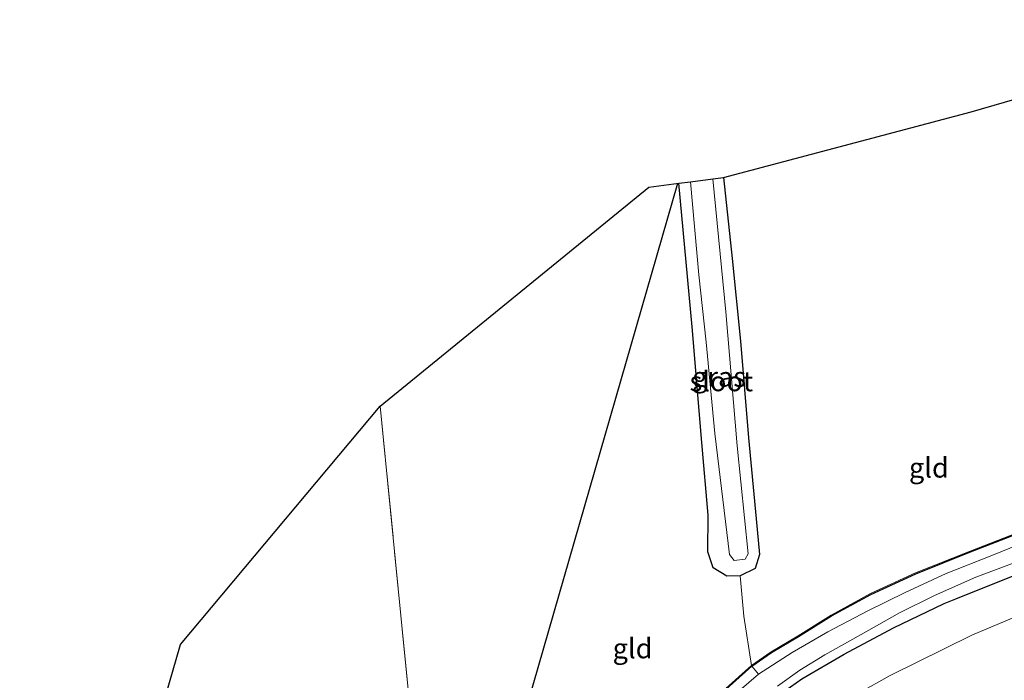
# Model space of a CAD drawing. Units: metres. Extents: x 179999 to 190010, y 550000 to 556250.
# Drawn here: x 187165 to 187289, y 553192 to 553275 of the extents above; entities that cross this region are included whole.
import ezdxf
from ezdxf.enums import TextEntityAlignment as Align

# ---------------------------------------------------------------- set-up
doc = ezdxf.new("R2010")
doc.units = ezdxf.units.M
doc.linetypes.add('IE-TERREINAFSCHEIDING', pattern=[10, 8, -2])
for name, color, linetype in [('B-ME-GW-INSTEEKWATERGANG-L-B1', 10, 'Continuous'), ('B-ME-KG-KADASTRAAL-OPNAMEDTMGRENS-L-B1', 10, 'Continuous'), ('B-ME-KL-ELEKTRICITEIT-HOOGSP-L-B1', 10, 'Continuous')]:
    doc.layers.add(name, color=color, linetype=linetype)
for name, color, linetype, lineweight in [('B-ME-GW-TEENLIJN-L-B1', 93, 'Continuous', 18), ('B-ME-IE-GRASLAND-GV-B6', 93, 'Continuous', 18), ('B-ME-IE-GRONDWERKLIJN-GROND_INGERICHT-GV-B6', 253, 'Continuous', 18), ('B-ME-IE-TERREINAFSCHEIDING-RASTERHEKWERK-L-B1', 8, 'IE-TERREINAFSCHEIDING', 18), ('B-ME-OG-WATER-GV-B6', 153, 'Continuous', 18)]:
    doc.layers.add(name, color=color, linetype=linetype, lineweight=lineweight)
doc.styles.add('NLCS-ISO', font='NLCS-ISO.TTF')

msp = doc.modelspace()

# ---------------------------------------------------------------- linework, layer by layer
at = {"layer": 'B-ME-GW-INSTEEKWATERGANG-L-B1'}
for points in [[(187253.479, 553255.084, -1.65), (187254.568, 553244.917, -1.633), (187255.587, 553234.496, -1.56), (187256.601, 553222.383, -1.53), (187257.563, 553212.184, -1.357), (187257.976, 553207.711, -1.393), (187257.463, 553205.954, -1.44), (187255.575, 553205.018, -1.643), (187253.891, 553204.966, -1.653), (187252.144, 553206.028, -1.493), (187251.484, 553208.05, -1.517), (187251.514, 553212.651, -1.513), (187250.757, 553221.791, -1.643), (187249.54, 553236.335, -1.67), (187247.833, 553254.358, -1.72)], [(187253.438, 553190.461, -1.417), (187257.043, 553193.679, -1.717), (187259.499, 553195.382, -1.497), (187262.905, 553197.42, -1.327), (187267.028, 553200.015, -1.247), (187271.983, 553202.7, -1.253), (187277.636, 553205.294, -1.31), (187284.513, 553208.04, -1.403), (187292.879, 553211.278, -1.527)], [(187259.029, 553189.052, -1.44), (187263.327, 553192.092, -1.513), (187268.643, 553195.188, -1.433), (187274.832, 553198.49, -1.497), (187281.201, 553201.531, -1.507), (187282.673, 553202.1244, -1.6212), (187296.1556, 553207.5379, -1.6144)]]:
    msp.add_polyline3d(points, dxfattribs=at)
at = {"layer": 'B-ME-GW-TEENLIJN-L-B1'}
msp.add_polyline3d([(187202.942, 553057.721, -1.417), (187209.123, 553064.069, -1.33), (187214.501, 553070.373, -1.347), (187218.976, 553076.385, -1.317), (187223.266, 553084.55, -1.187), (187226.702, 553091.535, -1.233), (187229.527, 553100.19, -1.207), (187230.771, 553107.353, -1.163), (187232.008, 553117.799, -1.213), (187233.484, 553130.068, -1.173), (187235.485, 553140.119, -1.043), (187237.337, 553148.487, -1.02), (187239.961, 553156.14, -1.127), (187244.549, 553164.687, -1.11), (187248.937, 553171.406, -1.053), (187254.86, 553178.22, -1.06), (187260.072, 553183.096, -1.06), (187266.636, 553188.159, -1.047), (187274.426, 553192.502, -1.06), (187284.6647, 553197.557, -1.1214), (187298.5339, 553203.3794, -1.1644), (187317.6439, 553209.3819, -1.1177), (187335.2243, 553214.7112, -1.0996), (187338.7831, 553215.7927, -1.0987)], dxfattribs=at)
at = {"layer": 'B-ME-IE-GRASLAND-GV-B6'}
for points in [[(187252.136, 553254.911, -2.593), (187253.479, 553255.084, -1.65), (187254.568, 553244.917, -1.633), (187255.587, 553234.496, -1.56), (187256.601, 553222.383, -1.53), (187257.563, 553212.184, -1.357), (187257.976, 553207.711, -1.393), (187257.463, 553205.954, -1.44), (187255.575, 553205.018, -1.643), (187253.891, 553204.966, -1.653), (187252.144, 553206.028, -1.493), (187251.484, 553208.05, -1.517), (187251.514, 553212.651, -1.513), (187250.757, 553221.791, -1.643), (187249.54, 553236.335, -1.67), (187247.833, 553254.358, -1.72), (187249.306, 553254.548, -2.593), (187250.375, 553242.838, -2.593), (187251.302, 553234.403, -2.593), (187252.369, 553222.912, -2.593), (187254.197, 553207.696, -2.593), (187254.788, 553206.943, -2.593), (187256.175, 553207.103, -2.593), (187256.562, 553207.808, -2.593), (187255.165, 553221.37, -2.593), (187253.761, 553238.192, -2.593), (187252.136, 553254.911, -2.593)], [(187257.043, 553193.679, -1.717), (187256.981, 553193.758, -1.717), (187259.445, 553195.466, -1.497), (187262.853, 553197.505, -1.327), (187266.978, 553200.101, -1.247), (187271.938, 553202.79, -1.253), (187277.596, 553205.386, -1.31), (187284.476, 553208.133, -1.403), (187292.844, 553211.372, -1.527)], [(187292.879, 553211.278, -1.527), (187284.513, 553208.04, -1.403), (187277.636, 553205.294, -1.31), (187271.983, 553202.7, -1.253), (187267.028, 553200.015, -1.247), (187262.905, 553197.42, -1.327), (187259.499, 553195.382, -1.497), (187257.043, 553193.679, -1.717)], [(187257.846, 553192.652, -2.53), (187257.043, 553193.679, -1.717), (187259.499, 553195.382, -1.497), (187262.905, 553197.42, -1.327), (187267.028, 553200.015, -1.247), (187271.983, 553202.7, -1.253), (187277.636, 553205.294, -1.31), (187284.513, 553208.04, -1.403), (187292.879, 553211.278, -1.527)], [(187293.085, 553209.951, -2.53), (187287.205, 553207.577, -2.53), (187281.475, 553205.315, -2.53), (187276.303, 553202.929, -2.53), (187271.609, 553200.623, -2.53), (187266.588, 553197.992, -2.53), (187262.109, 553195.398, -2.53), (187257.846, 553192.652, -2.53)], [(187259.029, 553189.052, -1.44), (187263.327, 553192.092, -1.513), (187268.643, 553195.188, -1.433), (187274.832, 553198.49, -1.497), (187281.201, 553201.531, -1.507), (187282.673, 553202.1244, -1.6212), (187296.1556, 553207.5379, -1.6144)], [(187296.1556, 553207.5379, -1.6144), (187282.673, 553202.1244, -1.6212), (187281.201, 553201.531, -1.507), (187274.832, 553198.49, -1.497), (187268.643, 553195.188, -1.433), (187263.327, 553192.092, -1.513), (187259.029, 553189.052, -1.44)], [(187260.241, 553191.171, -2.53), (187263.061, 553193.155, -2.53), (187266.213, 553195.118, -2.53), (187270.767, 553197.673, -2.53), (187275.58, 553200.385, -2.53), (187280.011, 553202.561, -2.53), (187285.172, 553204.862, -2.53), (187290.006, 553206.653, -2.53)], [(187298.5339, 553203.3794, -1.1644), (187284.6647, 553197.557, -1.1214), (187274.426, 553192.502, -1.06), (187266.636, 553188.159, -1.047), (187260.072, 553183.096, -1.06), (187254.86, 553178.22, -1.06), (187248.937, 553171.406, -1.053), (187244.549, 553164.687, -1.11), (187239.961, 553156.14, -1.127), (187237.337, 553148.487, -1.02), (187235.485, 553140.119, -1.043), (187233.484, 553130.068, -1.173), (187232.008, 553117.799, -1.213), (187230.771, 553107.353, -1.163), (187229.527, 553100.19, -1.207), (187226.702, 553091.535, -1.233), (187223.266, 553084.55, -1.187), (187218.976, 553076.385, -1.317), (187214.501, 553070.373, -1.347), (187209.123, 553064.069, -1.33), (187202.942, 553057.721, -1.417)], [(187202.942, 553057.721, -1.417), (187209.123, 553064.069, -1.33), (187214.501, 553070.373, -1.347), (187218.976, 553076.385, -1.317), (187223.266, 553084.55, -1.187), (187226.702, 553091.535, -1.233), (187229.527, 553100.19, -1.207), (187230.771, 553107.353, -1.163), (187232.008, 553117.799, -1.213), (187233.484, 553130.068, -1.173), (187235.485, 553140.119, -1.043), (187237.337, 553148.487, -1.02), (187239.961, 553156.14, -1.127), (187244.549, 553164.687, -1.11), (187248.937, 553171.406, -1.053), (187254.86, 553178.22, -1.06), (187260.072, 553183.096, -1.06), (187266.636, 553188.159, -1.047), (187274.426, 553192.502, -1.06), (187284.6647, 553197.557, -1.1214), (187298.5339, 553203.3794, -1.1644)], [(187257.043, 553193.679, -1.717), (187253.438, 553190.461, -1.417), (187249.216, 553186.819, -1.33), (187245.587, 553183.077, -1.227), (187241.473, 553178.213, -1.173), (187238.141, 553173.727, -1.133), (187235.318, 553168.964, -1.133), (187232.376, 553163.689, -1.063), (187230.313, 553159.896, -1.007), (187229.478, 553157.482, -1.037), (187229.387, 553157.525, -1.037), (187230.221, 553159.937, -1.007), (187232.289, 553163.737, -1.063), (187235.231, 553169.014, -1.133), (187238.057, 553173.782, -1.133), (187241.394, 553178.275, -1.173), (187245.513, 553183.144, -1.227), (187249.147, 553186.892, -1.33), (187253.372, 553190.536, -1.417), (187256.981, 553193.758, -1.717), (187257.043, 553193.679, -1.717)], [(187257.846, 553192.652, -2.53), (187254.208, 553189.508, -2.53), (187249.801, 553185.373, -2.53), (187245.343, 553180.36, -2.53), (187241.775, 553176.01, -2.53), (187238.862, 553171.722, -2.53), (187235.745, 553166.39, -2.53), (187232.835, 553160.398, -2.53), (187231.592, 553157.653, -2.53), (187231.244, 553156.607, -2.417), (187229.478, 553157.482, -1.037), (187230.313, 553159.896, -1.007), (187232.376, 553163.689, -1.063), (187235.318, 553168.964, -1.133), (187238.141, 553173.727, -1.133), (187241.473, 553178.213, -1.173), (187245.587, 553183.077, -1.227), (187249.216, 553186.819, -1.33), (187253.438, 553190.461, -1.417), (187257.043, 553193.679, -1.717), (187257.846, 553192.652, -2.53)]]:
    msp.add_polyline3d(points, dxfattribs=at)
at = {"layer": 'B-ME-IE-GRONDWERKLIJN-GROND_INGERICHT-GV-B6'}
for points in [[(187336.475, 553225.337, -1.597), (187325.788, 553222.102, -1.607), (187314.782, 553218.783, -1.527), (187302.3, 553214.787, -1.557), (187292.844, 553211.372, -1.527), (187284.476, 553208.133, -1.403), (187277.596, 553205.386, -1.31), (187271.938, 553202.79, -1.253), (187266.978, 553200.101, -1.247), (187262.853, 553197.505, -1.327), (187259.445, 553195.466, -1.497), (187256.981, 553193.758, -1.717), (187256.038, 553199.962, -1.471), (187255.575, 553205.018, -1.643), (187257.463, 553205.954, -1.44), (187257.976, 553207.711, -1.393), (187257.563, 553212.184, -1.357), (187256.601, 553222.383, -1.53), (187255.587, 553234.496, -1.56), (187254.568, 553244.917, -1.633), (187253.479, 553255.084, -1.65), (187284.611, 553263.346, -1.906), (187324.485, 553274.907, -1.699), (187336.475, 553225.337, -1.597)], [(187216.836, 553160.472, -1.053), (187212.906, 553200.021, -1.267), (187210.289, 553226.333, -1.533), (187244.087, 553253.877, -1.65), (187247.833, 553254.358, -1.72), (187249.54, 553236.335, -1.67), (187250.757, 553221.791, -1.643), (187251.514, 553212.651, -1.513), (187251.484, 553208.05, -1.517), (187252.144, 553206.028, -1.493), (187253.891, 553204.966, -1.653), (187255.575, 553205.018, -1.643), (187256.038, 553199.962, -1.471), (187256.981, 553193.758, -1.717)], [(187176.461, 553166.265, -1.03), (187185.192, 553196.412, -1.123), (187210.289, 553226.333, -1.533), (187212.906, 553200.021, -1.267), (187216.836, 553160.472, -1.053)], [(187256.981, 553193.758, -1.717), (187253.372, 553190.536, -1.417)]]:
    msp.add_polyline3d(points, dxfattribs=at)
at = {"layer": 'B-ME-IE-TERREINAFSCHEIDING-RASTERHEKWERK-L-B1'}
for points in [[(187229.387, 553157.525, -1.037), (187229.271, 553157.579, -0.963), (187216.836, 553160.472, -1.053), (187212.906, 553200.021, -1.267), (187210.289, 553226.333, -1.533)], [(187253.372, 553190.536, -1.417), (187256.981, 553193.758, -1.717), (187259.445, 553195.466, -1.497), (187262.853, 553197.505, -1.327), (187266.978, 553200.101, -1.247), (187271.938, 553202.79, -1.253), (187277.596, 553205.386, -1.31), (187284.476, 553208.133, -1.403), (187292.844, 553211.372, -1.527)], [(187255.575, 553205.018, -1.643), (187256.038, 553199.962, -1.471), (187256.981, 553193.758, -1.717)], [(187257.846, 553192.652, -2.53), (187257.043, 553193.679, -1.717), (187256.981, 553193.758, -1.717)]]:
    msp.add_polyline3d(points, dxfattribs=at)
at = {"layer": 'B-ME-KG-KADASTRAAL-OPNAMEDTMGRENS-L-B1'}
msp.add_polyline3d([(186999.856, 553045.672, -1.72), (186999.718, 553046.342, -2.095), (186998.873, 553050.423, -2.058), (186998.635, 553052.217, -1.703), (186998.317, 553054.611, -1.587), (187065.757, 553075.575, -1.547), (187067.639, 553076.16, -2.467), (187070.127, 553076.934, -2.467), (187072.504, 553077.672, -1.477), (187111.225, 553089.709, -0.997), (187169.186, 553141.143, -1.097), (187176.461, 553166.265, -1.03), (187185.192, 553196.412, -1.123), (187210.289, 553226.333, -1.533), (187244.087, 553253.877, -1.65), (187247.833, 553254.358, -1.72), (187249.306, 553254.548, -2.593), (187252.136, 553254.911, -2.593), (187253.479, 553255.084, -1.65), (187284.611, 553263.346, -1.906), (187324.485, 553274.907, -1.699)], dxfattribs=at)
at = {"layer": 'B-ME-KL-ELEKTRICITEIT-HOOGSP-L-B1'}
msp.add_polyline3d([(187247.692, 553254.34, -1.71), (187226.872, 553182.275, -1.19), (187138.666, 552876.958, -1.527), (187040.936, 552846.787, -1.505)], dxfattribs=at)
at = {"layer": 'B-ME-OG-WATER-GV-B6'}
for points in [[(187252.136, 553254.911, -2.593), (187253.761, 553238.192, -2.593), (187255.165, 553221.37, -2.593), (187256.562, 553207.808, -2.593), (187256.175, 553207.103, -2.593), (187254.788, 553206.943, -2.593), (187254.197, 553207.696, -2.593), (187252.369, 553222.912, -2.593), (187251.302, 553234.403, -2.593), (187250.375, 553242.838, -2.593), (187249.306, 553254.548, -2.593), (187252.136, 553254.911, -2.593)], [(187254.208, 553189.508, -2.53), (187257.846, 553192.652, -2.53), (187262.109, 553195.398, -2.53), (187266.588, 553197.992, -2.53), (187271.609, 553200.623, -2.53), (187276.303, 553202.929, -2.53), (187281.475, 553205.315, -2.53), (187287.205, 553207.577, -2.53), (187293.085, 553209.951, -2.53)], [(187290.006, 553206.653, -2.53), (187285.172, 553204.862, -2.53), (187280.011, 553202.561, -2.53), (187275.58, 553200.385, -2.53), (187270.767, 553197.673, -2.53), (187266.213, 553195.118, -2.53), (187263.061, 553193.155, -2.53), (187260.241, 553191.171, -2.53)]]:
    msp.add_polyline3d(points, dxfattribs=at)

# ---------------------------------------------------------------- texts
at = {"layer": 'B-ME-IE-GRASLAND-GV-B6', "ltscale": 0.2, "style": 'NLCS-ISO'}
msp.add_text('gras', height=2.5, dxfattribs=at).set_placement((187252.9045, 553230.025), align=Align.MIDDLE_CENTER)
at = {"layer": 'B-ME-IE-GRONDWERKLIJN-GROND_INGERICHT-GV-B6', "ltscale": 0.2, "style": 'NLCS-ISO'}
for p in [(187279.2865, 553218.6175), (187242.0295, 553195.912)]:
    msp.add_text('gld', height=2.5, dxfattribs=at).set_placement(p, align=Align.MIDDLE_CENTER)
at = {"layer": 'B-ME-OG-WATER-GV-B6', "ltscale": 0.2, "style": 'NLCS-ISO'}
msp.add_text('sloot', height=2.5, dxfattribs=at).set_placement((187253.1893, 553229.4696), align=Align.MIDDLE_CENTER)

doc.saveas('drawing.dxf')
